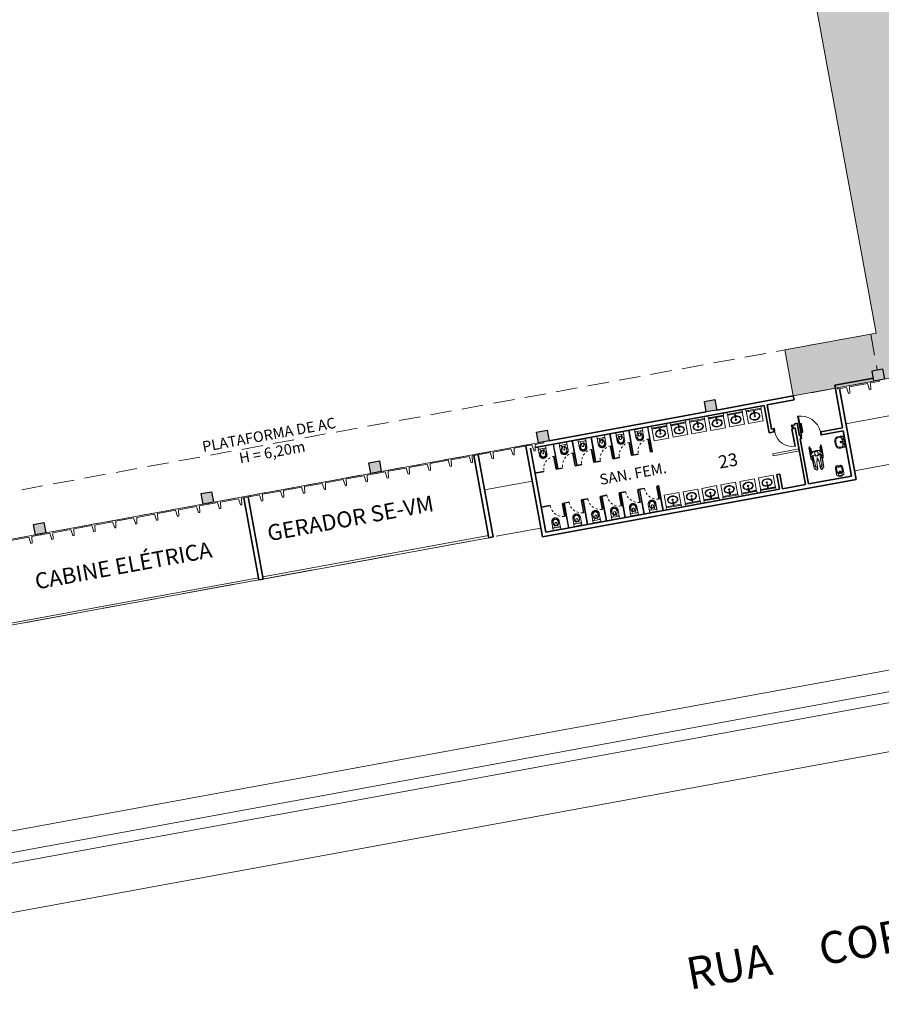
# Model space of a CAD drawing. Units: millimetres. Extents: x 391 to 921, y 213 to 735.
# Drawn here: x 631 to 672, y 250 to 297 of the extents above; entities that cross this region are included whole.
import ezdxf

# ---------------------------------------------------------------- set-up
doc = ezdxf.new("R2010")
doc.units = ezdxf.units.MM
for name, pattern in [('DASHED', [0.75, 0.5, -0.25]), ('EXN-BASE-TR-2009$0$DASHSPACE', [30, 12, -18]), ('EXN-BASE-TR-2009$0$HIDDEN', [9.525, 6.35, -3.175])]:
    doc.linetypes.add(name, pattern=pattern)
for name, color, linetype, lineweight in [('ECN_AR COND._PLATAFORMA', 1, 'DASHED', 5), ('ECN_ARQ_ALVENARIA', 4, 'Continuous', 35), ('ECN_ARQ_DRYWALL_GESSO', 3, 'Continuous', 13), ('ECN_ARQ_FACHADA PI', 3, 'Continuous', 20), ('ECN_ARQ_PILARES', 5, 'Continuous', 30), ('ECN_ARQ_PORTAS', 1, 'Continuous', 13), ('ECN_ARQ_PROJEÇÃO_COBERTURA', 3, 'DASHED', 5), ('ECN_ARQ_SANITÁRIOS', 2, 'Continuous', 5), ('ROTA DE FUGA', 70, 'Continuous', 15), ('RUAS E CALÇADAS', 7, 'Continuous', 5)]:
    doc.layers.add(name, color=color, linetype=linetype, lineweight=lineweight)
doc.layers.add('ECN_IDENTIFICAÇÃO_TEXTOS', color=2, linetype='Continuous')
doc.layers.add('ECN_INFRA_GERADORES', color=7, linetype='Continuous')
doc.styles.add('EXN-BASE-TR$0$250-COTA', font='arial.ttf', dxfattribs={"height": 0.4})
doc.styles.add('EXN-BASE-TR-2008$0$EXN-BASE-TR$0$60-500', font='arial.ttf', dxfattribs={"height": 0.75})
doc.styles.add('ROMANS', font='romans.shx')

# ---------------------------------------------------------------- blocks, each defined once
blk = doc.blocks.new('COLUNA1')
at = {"layer": 'ECN_ARQ_PILARES'}
blk.add_hatch(color=254, dxfattribs=at).paths.add_polyline_path([(-0.5, 0.5), (0.5, 0.5), (0.5, -0.5), (-0.5, -0.5)])
blk.add_lwpolyline([(-0.5, 0.5), (0.5, 0.5), (0.5, -0.5), (-0.5, -0.5)], close=True, dxfattribs=at)
blk = doc.blocks.new('fachada pi 1 mt')
at = {"layer": 'ECN_ARQ_FACHADA PI'}
for p, q in [((0.01, -0.05), (0, 0)), ((2, 0), (0, 0)), ((2, 0), (1.99, -0.05)), ((0.427, -0.05), (0.01, -0.05)), ((1.427, -0.05), (0.573, -0.05)), ((1.99, -0.05), (1.573, -0.05))]:
    blk.add_line(p, q, dxfattribs=at)
for points in [[(0.427, -0.05), (0.47, -0.354), (0.53, -0.354), (0.573, -0.05)], [(1.427, -0.05), (1.47, -0.354), (1.53, -0.354), (1.573, -0.05)]]:
    blk.add_lwpolyline(points, dxfattribs=at)
blk = doc.blocks.new('EXN-BASE-TR-2009$0$716TER-Alternativo$0$BIPMAN11')
for p, q in [((-0.234, 0.295), (0.263, 0.295)), ((-0.234, 0.27), (0.157, 0.27)), ((-0.203, 0.314), (0.31, 0.314)), ((-0.158, 0.254), (-0.158, 0.223)), ((-0.158, 0.254), (-0.021, 0.254)), ((-0.158, 0.223), (-0.021, 0.223)), ((-0.021, 0.254), (-0.021, 0.223)), ((-0.021, 0.251), (0.122, 0.251)), ((-0.021, 0.226), (0.098, 0.226)), ((0.012, 0.226), (-0.008, -0.001)), ((0.041, 0.27), (0.041, 0.251)), ((0.066, 0.27), (0.066, 0.251)), ((0.089, 0.226), (0.087, 0.214)), ((0.215, 0.213), (0.444, 0.213)), ((0.342, 0.257), (0.444, 0.257)), ((0.444, 0.257), (0.444, 0.213)), ((0.444, 0.251), (0.837, 0.251)), ((0.444, 0.226), (0.757, 0.226)), ((0.523, 0.056), (0.523, 0.055)), ((0.523, 0.055), (0.526, -0.052)), ((0.53, 0.226), (0.527, 0.166)), ((0.759, 0.226), (0.759, 0.162)), ((0.759, 0.084), (0.759, 0.066)), ((0.759, 0.066), (0.909, 0.066)), ((0.835, 0.226), (0.907, 0.226)), ((0.837, 0.251), (0.837, 0.226)), ((0.907, 0.226), (0.907, 0.157)), ((0.907, 0.089), (0.907, 0.066)), ((-0.234, -0.267), (0.178, -0.267)), ((-0.234, -0.292), (0.341, -0.292)), ((-0.203, -0.311), (0.31, -0.311)), ((-0.158, -0.219), (-0.021, -0.219)), ((-0.158, -0.25), (-0.158, -0.219)), ((-0.158, -0.25), (-0.021, -0.25)), ((-0.021, -0.25), (-0.021, -0.219)), ((-0.021, -0.222), (0.1, -0.222)), ((-0.021, -0.247), (0.135, -0.247)), ((-0.008, -0.001), (0.012, -0.222)), ((0.041, -0.247), (0.041, -0.267)), ((0.066, -0.247), (0.066, -0.267)), ((0.088, -0.214), (0.089, -0.222)), ((0.143, -0.254), (0.143, -0.253)), ((0.143, -0.254), (0.143, -0.254)), ((0.238, -0.21), (0.444, -0.21)), ((0.391, -0.254), (0.444, -0.254)), ((0.444, -0.254), (0.444, -0.21)), ((0.444, -0.222), (0.757, -0.222)), ((0.444, -0.247), (0.837, -0.247)), ((0.528, -0.141), (0.53, -0.222)), ((0.759, -0.062), (0.909, -0.062)), ((0.759, -0.076), (0.759, -0.062)), ((0.759, -0.222), (0.759, -0.146)), ((0.835, -0.222), (0.907, -0.222)), ((0.837, -0.247), (0.837, -0.222)), ((0.907, -0.081), (0.907, -0.062)), ((0.907, -0.222), (0.907, -0.152))]:
    blk.add_line(p, q)
blk.add_lwpolyline([(0.012, 0.125), (0.009, -0.12), (0.035, -0.168), (0.074, -0.205), (0.128, -0.241), (0.153, -0.261), (0.201, -0.272), (0.277, -0.278), (0.325, -0.289), (0.365, -0.301), (0.401, -0.286), (0.41, -0.272), (0.381, -0.244), (0.356, -0.236), (0.308, -0.238), (0.26, -0.224), (0.221, -0.199), (0.198, -0.176), (0.255, -0.171), (0.305, -0.162), (0.387, -0.154), (0.463, -0.148), (0.483, -0.137), (0.553, -0.143), (0.621, -0.145), (0.714, -0.148), (0.785, -0.145), (0.821, -0.134), (0.849, -0.148), (0.895, -0.154), (0.94, -0.148), (0.962, -0.117), (0.965, -0.095), (0.951, -0.081), (0.895, -0.081), (0.827, -0.083), (0.796, -0.086), (0.734, -0.069), (0.655, -0.058), (0.556, -0.061), (0.506, -0.047), (0.446, -0.03), (0.334, 0.001), (0.438, 0.021), (0.528, 0.058), (0.57, 0.066), (0.663, 0.06), (0.779, 0.089), (0.827, 0.089), (0.883, 0.083), (0.917, 0.091), (0.957, 0.108), (0.957, 0.128), (0.934, 0.156), (0.824, 0.159), (0.773, 0.153), (0.768, 0.162), (0.7, 0.159), (0.624, 0.162), (0.59, 0.168), (0.545, 0.159), (0.483, 0.184), (0.404, 0.184), (0.328, 0.182), (0.266, 0.182), (0.218, 0.179), (0.204, 0.193), (0.226, 0.232), (0.28, 0.249), (0.348, 0.258), (0.404, 0.263), (0.404, 0.286), (0.381, 0.3), (0.356, 0.317), (0.317, 0.32), (0.255, 0.292), (0.184, 0.286), (0.119, 0.249), (0.049, 0.17), (0.035, 0.153)], close=True)
for points in [[(0.097, 0.072), (0.066, 0.063), (0.035, 0.035), (0.021, -0.007), (0.049, -0.047), (0.077, -0.064), (0.102, -0.069), (0.119, -0.083), (0.153, -0.078), (0.17, -0.072), (0.193, -0.067), (0.224, -0.061), (0.238, -0.044), (0.249, -0.016), (0.255, -0.007), (0.274, 0.004), (0.252, 0.015), (0.252, 0.038), (0.238, 0.055), (0.204, 0.066), (0.176, 0.069), (0.164, 0.069), (0.153, 0.083), (0.108, 0.086), (0.105, 0.077)], [(0.204, 0.153), (0.224, 0.131), (0.238, 0.1), (0.255, 0.069), (0.255, 0.038)], [(0.252, -0.041), (0.243, -0.089), (0.209, -0.143), (0.164, -0.174)]]:
    blk.add_lwpolyline(points)
for centre in [(-0.234, 0.283), (-0.234, -0.28)]:
    blk.add_arc(centre, 0.0125, 90, 270)
blk = doc.blocks.new('EXN-BASE-TR-2009$0$ESPELHO')
at = {"layer": 'ECN_ARQ_SANITÁRIOS', "color": 1}
for p, q in [((-25, 5.8), (-25, 1.8)), ((-25, 1.8), (25, 1.8)), ((25, 5.8), (25, 1.8))]:
    blk.add_line(p, q, dxfattribs=at)
blk.add_lwpolyline([(-35, 1.2), (35, 1.2), (35, 1.8), (-35, 1.8)], close=True, dxfattribs=at)
blk = doc.blocks.new('EXN-BASE-TR-2009$0$TONEIRA_PLANTA')
at = {"color": 8}
for p, q in [((-1.6, -13.7), (-2.1, -2.1)), ((1.6, -13.7), (2.1, -2.1))]:
    blk.add_line(p, q, dxfattribs=at)
for points in [[(-1.5, -10.2, -0.464604), (0, -7.5)], [(1.5, -10.1, 0.462935), (0, -8, 0.462935), (-1.5, -10.1, 0.422458)], [(1.5, -10.1, 0.420143), (0, -8.1, 0.420143), (-1.5, -10.1)], [(1.4, -10.2, 0.464604), (0, -7.5)]]:
    blk.add_lwpolyline(points, format="xyb", dxfattribs=at)
blk.add_circle((0, -10.1), 1.47, dxfattribs=at)
for centre, radius, start, end in [((0, -2.1), 2.11, 355.0209, 184.9791), ((-33.6, -7.6), 31.9, 356.3919, 9.8913), ((4.9, -12.5), 6.64, 187.4778, 208.6428), ((0, -15.1), 1.09, 215.9738, 270.4717), ((0, -15.1), 1.09, 269.5283, 324.0262), ((-4.9, -12.5), 6.64, 331.3572, 352.5222)]:
    blk.add_arc(centre, radius, start, end, dxfattribs=at)
blk = doc.blocks.new('EXN-BASE-TR-2009$0$PIA')
at = {"layer": 'ECN_ARQ_SANITÁRIOS'}
for p, q in [((-0.7, 0), (-0.7, -0.6)), ((0, 0), (0, -0.6)), ((-0.7, -0.6), (0, -0.6))]:
    blk.add_line(p, q, dxfattribs=at)
at = {"layer": 'ECN_ARQ_SANITÁRIOS', "color": 8}
for radius in [0.0305, 0.018]:
    blk.add_circle((-0.35, -0.32), radius, dxfattribs=at)
blk.add_ellipse((-0.35, -0.32), major_axis=(0.245, 0), ratio=0.734931, start_param=1.649151, end_param=7.775628, dxfattribs=at)
blk.add_open_spline([(-0.368, -0.166), (-0.421, -0.169), (-0.472, -0.187), (-0.549, -0.243), (-0.57, -0.282), (-0.57, -0.359), (-0.548, -0.398), (-0.467, -0.457), (-0.408, -0.475), (-0.29, -0.475), (-0.231, -0.456), (-0.151, -0.397), (-0.13, -0.358), (-0.13, -0.32), (-0.13, -0.282), (-0.152, -0.243), (-0.228, -0.186), (-0.279, -0.169), (-0.332, -0.166)], degree=3, knots=[1.650744, 1.650744, 1.650744, 1.650744, 2.358878, 2.358878, 3.145171, 3.145171, 3.931464, 3.931464, 4.717757, 4.717757, 5.50405, 5.50405, 6.283185, 6.283185, 6.283185, 7.069478, 7.069478, 7.773932, 7.773932, 7.773932, 7.773932], dxfattribs=at)
at = {"layer": 'ECN_ARQ_SANITÁRIOS', "color": 1, "xscale": 0.009999999999990905, "yscale": 0.009999999999990905, "zscale": 0.009999999999990905}
blk.add_blockref('EXN-BASE-TR-2009$0$ESPELHO', (-0.35, -0.058), dxfattribs=at)
at = {"layer": 'ECN_ARQ_SANITÁRIOS', "color": 8, "xscale": 0.009999999999990907, "yscale": 0.009999999999990907, "zscale": 0.009999999999990907}
blk.add_blockref('EXN-BASE-TR-2009$0$TONEIRA_PLANTA', (-0.35, -0.075), dxfattribs=at)
blk = doc.blocks.new('EXN-BASE-TR-2009$0$DUO13')
at = {"layer": 'ECN_ARQ_SANITÁRIOS'}
for p, q in [((-18, -7.5), (18, -7.5)), ((0, -17.5), (-12.8, -17.5)), ((-4.7, -28.4), (-4.7, -37)), ((0, -17.5), (12.8, -17.5)), ((0, -17.5), (12.8, -17.5)), ((4.8, -28.4), (4.8, -37))]:
    blk.add_line(p, q, dxfattribs=at)
for points in [[(0, -63.5), (-0.1, -63.5), (-0.1, -63.5), (-1.5, -63.5), (-3.1, -63.2), (-4.9, -62.7), (-6.6, -62), (-8.2, -61.3), (-9.8, -60.3), (-11.2, -59.3), (-12.6, -58.1), (-13.8, -56.7), (-14.8, -55.3), (-15.8, -53.7), (-16.5, -52.1), (-17.2, -50.4), (-17.6, -48.6), (-17.9, -46.8), (-18, -44.9), (-18, -7.5)], [(0, -58.2), (-0.8, -58.2), (-2, -58), (-3.3, -57.7), (-4.6, -57.2), (-5.8, -56.6), (-6.9, -55.9), (-7.9, -55.2), (-8.8, -54.3), (-9.7, -53.4), (-10.4, -52.4), (-11.1, -51.3), (-11.7, -50), (-12.2, -48.8), (-12.5, -47.5), (-12.7, -46.3), (-12.8, -44.8), (-12.8, -38)], [(0.1, -57.2), (-0.7, -57.2), (-1.8, -57.1), (-3, -56.7), (-4.2, -56.2), (-5.3, -55.7), (-6.3, -55.1), (-7.3, -54.4), (-8.1, -53.6), (-8.9, -52.8), (-9.6, -51.8), (-10.2, -50.8), (-10.8, -49.7), (-11.2, -48.5), (-11.5, -47.3), (-11.7, -46.2), (-11.8, -44.7), (-11.8, -37.9)], [(-0.1, -57.2), (0.7, -57.2), (1.8, -57.1), (3, -56.7), (4.2, -56.2), (5.3, -55.7), (6.3, -55.1), (7.3, -54.4), (8.1, -53.6), (8.9, -52.8), (9.6, -51.8), (10.2, -50.8), (10.8, -49.7), (11.2, -48.5), (11.5, -47.3), (11.7, -46.2), (11.8, -44.7), (11.8, -37.9)], [(0, -63.5), (0.1, -63.5), (0.1, -63.5), (1.5, -63.5), (3.1, -63.2), (4.9, -62.7), (6.6, -62), (8.2, -61.3), (9.8, -60.3), (11.2, -59.3), (12.6, -58.1), (13.8, -56.7), (14.8, -55.3), (15.8, -53.7), (16.5, -52.1), (17.2, -50.4), (17.6, -48.6), (17.9, -46.8), (18, -44.9), (18, -7.5)], [(0, -58.2), (0.8, -58.2), (2, -58), (3.3, -57.7), (4.6, -57.2), (5.8, -56.6), (6.9, -55.9), (7.9, -55.2), (8.8, -54.3), (9.7, -53.4), (10.4, -52.4), (11.1, -51.3), (11.7, -50), (12.2, -48.8), (12.5, -47.5), (12.7, -46.3), (12.8, -44.8), (12.8, -38)]]:
    blk.add_lwpolyline(points, dxfattribs=at)
for centre in [(-8.1, -22.3), (8.1, -22.3)]:
    blk.add_circle(centre, 0.701, dxfattribs=at)
for centre, radius, start, end in [((-12.8, -22.7), 5.25, 90, 185.465), ((0, -38), 12.8, 90.0192, 179.9537), ((0, -38), 11.8, 90.0192, 179.9537), ((0, -37), 9.78, 60.9541, 119.0459), ((0, -37), 4.75, 180, 0), ((0, -38), 12.8, 0.0463, 89.9808), ((0, -38), 11.8, 0.0463, 89.9808), ((12.8, -22.7), 5.25, 354.535, 90)]:
    blk.add_arc(centre, radius, start, end, dxfattribs=at)
blk = doc.blocks.new('EXN-BASE-TR-2009$0$A$C5C122CD1')
at = {"layer": 'ECN_ARQ_SANITÁRIOS'}
for points in [[(0.085, 0), (0.155, 0), (0.155, 0.005), (0.085, 0.005)], [(0.575, 0), (0.505, 0), (0.505, 0.005), (0.575, 0.005)]]:
    blk.add_lwpolyline(points, close=True, dxfattribs=at)
for points in [[(0.56, 0.005), (0.56, 0.01, 0.414214), (0.49, 0.08), (0.17, 0.08, 0.414214), (0.1, 0.01), (0.1, 0.005)], [(0.52, 0.005), (0.52, 0.01, 0.414214), (0.49, 0.04), (0.17, 0.04, 0.414214), (0.14, 0.01), (0.14, 0.005)]]:
    blk.add_lwpolyline(points, format="xyb", dxfattribs=at)
blk = doc.blocks.new('EXN-BASE-TR-2009$0$P51_p')
for p, q in [((-0.094, -0.512), (0.094, -0.512)), ((0.084, -0.502), (0.084, -0.467)), ((0.094, -0.512), (0.084, -0.512))]:
    blk.add_line(p, q)
at = {"ltscale": 0.31}
blk.add_lwpolyline([(-0.093, -0.035, -0.378909), (-0.053, 0), (0.053, 0, -0.378909), (0.093, -0.035)], format="xyb", dxfattribs=at)
for points in [[(0.04, 0, -0.414214), (0.049, -0.009), (0.049, -0.031)], [(0.084, -0.502, 0.407906), (0.094, -0.512, 0.131537), (0.099, -0.511, 0.273863), (0.18, -0.375), (0.18, -0.125, 0.319419), (0.123, -0.044, 0.074713), (0.05, -0.031, 0.017899), (-0.05, -0.031, 0.074713), (-0.123, -0.044, 0.319419), (-0.18, -0.125), (-0.18, -0.375, 0.273863), (-0.099, -0.511, 0.136488), (-0.094, -0.512, 0.402244), (-0.084, -0.502), (-0.084, -0.467, 0.337727), (-0.088, -0.461)], [(-0.133, -0.269, -0.305538), (-0.078, -0.186, -0.097448), (0, -0.171, -0.097448), (0.078, -0.186, -0.305538), (0.133, -0.269)], [(-0.04, 0, 0.414214), (-0.049, -0.009), (-0.049, -0.031)]]:
    blk.add_lwpolyline(points, format="xyb")
for points in [[(0.103, -0.156, -0.295956), (0.134, -0.205, 0.008003), (0.134, -0.377, -0.219669), (0.099, -0.455, -0.1825), (0.081, -0.462), (-0.081, -0.462, -0.1825), (-0.099, -0.455, -0.21967), (-0.134, -0.377, 0.008003), (-0.134, -0.205, -0.295956), (-0.103, -0.156, -0.109342), (0, -0.133, -0.109342)], [(0.038, -0.181, -0.042994), (0.071, -0.19, -0.312272), (0.124, -0.268, 0.00507), (0.125, -0.377, -0.107996), (0.117, -0.416, -0.297508), (0.083, -0.438), (-0.083, -0.438, -0.297509), (-0.117, -0.416, -0.107996), (-0.125, -0.377, 0.00507), (-0.124, -0.268, -0.312272), (-0.071, -0.19, -0.091294), (0, -0.177, -0.048111)], [(-0.078, -0.084, 1), (-0.078, -0.099, 1)], [(0.078, -0.084, 1), (0.078, -0.099, 1)]]:
    blk.add_lwpolyline(points, format="xyb", close=True)
at = {"ltscale": 0.157552}
blk.add_lwpolyline([(-0.038, -0.181), (-0.038, -0.209, 1), (0.038, -0.209)], format="xyb", dxfattribs=at)
at = {"ltscale": 0.16334}
blk.add_lwpolyline([(0.038, -0.181), (0.038, -0.21)], dxfattribs=at)
blk.add_arc((0.09, -0.467), 0.00533, 105.3551, 180)
blk = doc.blocks.new('EXN-BASE-TR-2009$0$L51+CS1_p')
for points in [[(0.261, -0.034, 0.219089), (0.237, 0), (0, 0), (-0.237, 0, 0.219089), (-0.261, -0.034)], [(-0.261, -0.035, 0.072907), (-0.268, -0.324, 0.3044), (-0.158, -0.451, 0.067106), (0, -0.472, 0.067106), (0.158, -0.451, 0.3044), (0.268, -0.324, 0.072907), (0.261, -0.035)], [(-0.232, -0.226, -0.368026), (-0.156, -0.133, -0.004431), (-0.142, -0.13)], [(-0.211, -0.165, -1.00211), (-0.218, -0.158, -0.174065), (-0.158, -0.123, -0.001782), (-0.153, -0.122, 0.366077), (-0.136, -0.102, 0.016844), (-0.139, -0.035, 0.414698), (-0.155, -0.021)], [(0.155, -0.133, 0.048033), (0, -0.119, 0.045632), (-0.147, -0.131)], [(0.211, -0.165, 1.00211), (0.218, -0.158, 0.174065), (0.158, -0.123, 0.001782), (0.152, -0.122, -0.366077), (0.136, -0.102, -0.016843), (0.139, -0.035, -0.414698), (0.155, -0.021)], [(0.232, -0.226, 0.375471), (0.154, -0.133)]]:
    blk.add_lwpolyline(points, format="xyb")
for points in [[(0, -0.015, -0.019965), (0.16, -0.021, -0.043001), (0.185, -0.026, -0.302465), (0.222, -0.067, -0.041693), (0.232, -0.226, -0.02467), (0.225, -0.319, -0.304374), (0.147, -0.41, -0.067046), (0, -0.43, -0.067046), (-0.147, -0.41, -0.304374), (-0.225, -0.319, -0.024671), (-0.232, -0.226, -0.041693), (-0.222, -0.067, -0.302465), (-0.185, -0.026, -0.043001), (-0.16, -0.021, -0.019965)], [(0, -0.156, -1), (0, -0.226, -1)], [(0, -0.168, 1), (0, -0.213, 1)], [(0, -0.05, 1), (0, -0.085, 1)]]:
    blk.add_lwpolyline(points, format="xyb", close=True)
at = {"linetype": 'EXN-BASE-TR-2009$0$DASHSPACE'}
for points in [[(-0.095, -0.05, 1), (-0.095, -0.085, 1)], [(0.095, -0.05, 1), (0.095, -0.085, 1)]]:
    blk.add_lwpolyline(points, format="xyb", close=True, dxfattribs=at)
blk = doc.blocks.new('EXN-BASE-TR-2009$0$080-m14e')
at = {"layer": 'ECN_ARQ_PORTAS'}
for p, q in [((-0.04, 0.91), (-0.07, 0.91)), ((-0.07, 0.91), (-0.07, 0.09)), ((-0.04, 0.09), (-0.04, 0.91)), ((-0.07, 0.09), (-0.04, 0.09))]:
    blk.add_line(p, q, dxfattribs=at)
for points in [[(-0.93, -0.07), (-0.93, -0.09), (-0.855, -0.09), (-0.855, 0.04), (-0.87, 0.04), (-0.87, 0.09), (-0.93, 0.09), (-0.93, 0.07)], [(0.02, -0.07), (0.02, -0.09), (-0.055, -0.09), (-0.055, 0.04), (-0.04, 0.04), (-0.04, 0.09), (0.02, 0.09), (0.02, 0.07)]]:
    blk.add_lwpolyline(points, dxfattribs=at)
at = {"layer": 'ECN_ARQ_PORTAS', "color": 1}
blk.add_arc((-0.056, 0.096), 0.814, 91.0056, 180.4091, dxfattribs=at)

msp = doc.modelspace()

# ---------------------------------------------------------------- hatches: boundary and pattern name
at = {"layer": 'ROTA DE FUGA', "ltscale": 3, "transparency": 33554534}
h = msp.add_hatch(color=256, dxfattribs=at)
h.dxf.hatch_style = 1
h.paths.add_polyline_path([(575.666, 270.337), (574.005, 270.032), (566.748, 309.632), (611.691, 317.869), (620.434, 270.163), (626.628, 271.298), (626.231, 273.462), (623.969, 273.048), (615.623, 318.589), (663.328, 327.332), (671.674, 281.791), (667.396, 281.007), (667.792, 278.843), (679.448, 280.979), (678.006, 288.848), (674.563, 288.217), (667.263, 328.053), (686.935, 331.659), (686.214, 335.593), (666.541, 331.988), (664.685, 342.119), (684.357, 345.724), (683.735, 349.118), (671.596, 346.893), (671.307, 348.467), (667.34, 347.74), (665.849, 355.873), (658.349, 354.499), (662.607, 331.267), (614.902, 322.524), (611.296, 342.196), (607.362, 341.475), (610.967, 321.803), (566.026, 313.566), (562.466, 332.993), (543.612, 329.537), (544.034, 327.236), (545.595, 318.718), (546.438, 318.872), (547.385, 313.708), (543.45, 312.987), (538.951, 312.151), (540.303, 304.774), (562.813, 308.911), (570.07, 269.311), (568.289, 268.985), (569.775, 260.879), (579.66, 262.691), (579.264, 264.855), (576.755, 264.395)])
h.paths.add_polyline_path([(550.373, 319.593), (560.515, 321.452), (562.092, 312.845), (551.95, 310.987)], flags=16)
h.paths.add_polyline_path([(662.284, 355.22), (665.849, 355.873), (666.595, 351.807), (663.029, 351.153)], flags=17)
h.paths.add_polyline_path([(666.87, 350.307), (663.304, 349.653), (664.378, 343.791), (684.051, 347.396), (683.735, 349.118), (671.596, 346.893), (671.307, 348.467), (667.34, 347.74)], flags=16)

# ---------------------------------------------------------------- linework, layer by layer
at = {"layer": 'ECN_AR COND._PLATAFORMA', "ltscale": 2}
for points in [[(577.308, 262.768), (577.001, 264.44), (671.429, 281.746), (671.735, 280.073)], [(624.859, 270.974), (632.234, 272.326), (632.144, 272.818), (632.636, 272.908), (632.726, 272.416), (640.103, 273.768), (640.013, 274.26), (640.505, 274.35), (640.595, 273.858), (647.972, 275.21), (647.882, 275.702), (648.374, 275.792), (648.464, 275.3), (655.841, 276.652), (655.751, 277.144), (656.243, 277.234), (656.333, 276.742), (663.71, 278.094), (663.62, 278.586), (664.112, 278.676), (664.202, 278.185), (671.579, 279.537), (671.489, 280.028), (671.735, 280.073)]]:
    msp.add_lwpolyline(points, dxfattribs=at)
at = {"layer": 'ECN_ARQ_ALVENARIA'}
for p, q in [((671.552, 279.684), (669.737, 279.352)), ((670.105, 277.345), (669.737, 279.352)), ((670.741, 274.93), (669.96, 279.189)), ((667.792, 278.843), (664.202, 278.185)), ((667.827, 278.656), (666.563, 278.424)), ((667.827, 278.656), (667.792, 278.843)), ((666.425, 278.399), (655.682, 276.43)), ((666.659, 277.12), (666.425, 278.399)), ((666.772, 277.283), (666.563, 278.424)), ((663.71, 278.094), (656.333, 276.742)), ((666.772, 277.283), (666.86, 277.299)), ((666.86, 277.299), (666.885, 277.164)), ((667.755, 277.463), (667.854, 277.481)), ((667.755, 277.463), (667.781, 277.326)), ((667.781, 277.326), (667.879, 277.344)), ((667.981, 277.566), (667.843, 277.54)), ((667.854, 277.481), (667.843, 277.54)), ((668.366, 274.688), (667.879, 277.344)), ((668.089, 276.975), (667.981, 277.566)), ((669.092, 277.159), (670.105, 277.345)), ((666.659, 277.12), (666.885, 277.162)), ((668.089, 276.975), (668.138, 276.984)), ((668.089, 276.975), (668.138, 276.984)), ((668.114, 276.838), (668.163, 276.847)), ((668.114, 276.838), (668.163, 276.847)), ((668.503, 274.713), (668.114, 276.838)), ((668.163, 276.847), (668.138, 276.984)), ((668.163, 276.847), (668.138, 276.984)), ((668.163, 276.847), (668.138, 276.984)), ((669.117, 277.022), (669.092, 277.159)), ((669.117, 277.022), (669.092, 277.159)), ((669.117, 277.022), (669.092, 277.159)), ((669.117, 277.022), (670.13, 277.207)), ((669.117, 277.022), (670.13, 277.207)), ((670.52, 275.083), (670.13, 277.207)), ((656.026, 272.233), (655.245, 276.492)), ((656.179, 272.454), (655.458, 276.389)), ((653.511, 272.193), (652.805, 276.045)), ((653.708, 272.229), (653.002, 276.081)), ((667.02, 275.153), (667.157, 275.178)), ((667.146, 274.464), (667.02, 275.153)), ((667.284, 274.49), (667.157, 275.178)), ((668.503, 274.713), (670.52, 275.083)), ((670.741, 274.93), (656.026, 272.233)), ((667.284, 274.49), (668.366, 274.688)), ((642.725, 270.216), (642.019, 274.068)), ((642.922, 270.252), (642.216, 274.104)), ((656.179, 272.454), (667.146, 274.464)), ((653.511, 272.193), (653.708, 272.229)), ((642.725, 270.216), (642.922, 270.252))]:
    msp.add_line(p, q, dxfattribs=at)
at = {"layer": 'ECN_ARQ_DRYWALL_GESSO'}
for p, q in [((661.157, 276.244), (660.946, 277.395)), ((661.192, 276.22), (660.976, 277.4)), ((658.501, 275.757), (658.29, 276.908)), ((658.531, 275.763), (658.32, 276.913)), ((659.387, 275.919), (659.176, 277.07)), ((659.416, 275.925), (659.205, 277.076)), ((660.272, 276.082), (660.061, 277.232)), ((660.301, 276.087), (660.09, 277.238)), ((656.731, 275.433), (656.52, 276.584)), ((656.76, 275.438), (656.549, 276.589)), ((657.616, 275.595), (657.405, 276.746)), ((657.646, 275.6), (657.435, 276.751)), ((659.387, 275.919), (659.337, 275.91)), ((659.343, 275.881), (659.337, 275.91)), ((659.638, 275.935), (659.343, 275.881)), ((659.632, 275.964), (659.416, 275.925)), ((659.638, 275.935), (659.632, 275.964)), ((660.272, 276.082), (660.223, 276.073)), ((660.228, 276.043), (660.223, 276.073)), ((660.523, 276.097), (660.228, 276.043)), ((660.518, 276.127), (660.301, 276.087)), ((660.523, 276.097), (660.518, 276.127)), ((661.157, 276.244), (661.108, 276.235)), ((661.157, 276.244), (661.108, 276.235)), ((661.113, 276.205), (661.108, 276.235)), ((661.113, 276.205), (661.108, 276.235)), ((661.192, 276.22), (661.113, 276.205)), ((656.731, 275.433), (656.682, 275.424)), ((656.687, 275.394), (656.682, 275.424)), ((656.982, 275.448), (656.687, 275.394)), ((656.977, 275.478), (656.76, 275.438)), ((656.982, 275.448), (656.977, 275.478)), ((657.616, 275.595), (657.567, 275.586)), ((657.572, 275.556), (657.567, 275.586)), ((657.867, 275.61), (657.572, 275.556)), ((657.862, 275.64), (657.646, 275.6)), ((657.867, 275.61), (657.862, 275.64)), ((658.501, 275.757), (658.452, 275.748)), ((658.457, 275.719), (658.452, 275.748)), ((658.753, 275.773), (658.457, 275.719)), ((658.747, 275.802), (658.531, 275.763)), ((658.753, 275.773), (658.747, 275.802)), ((656.091, 275.315), (655.668, 275.238)), ((656.097, 275.286), (655.674, 275.208)), ((656.097, 275.286), (656.091, 275.315)), ((660.812, 274.523), (660.516, 274.469)), ((660.812, 274.523), (660.817, 274.494)), ((661.48, 274.646), (661.402, 274.632)), ((661.402, 274.632), (661.407, 274.602)), ((661.402, 274.632), (661.407, 274.602)), ((661.456, 274.611), (661.407, 274.602)), ((661.456, 274.611), (661.407, 274.602)), ((661.456, 274.611), (661.667, 273.46)), ((661.48, 274.646), (661.697, 273.466)), ((658.156, 274.037), (657.861, 273.983)), ((658.156, 274.037), (658.161, 274.007)), ((659.041, 274.199), (658.746, 274.145)), ((658.746, 274.145), (658.751, 274.115)), ((658.8, 274.124), (658.751, 274.115)), ((658.8, 274.124), (659.011, 272.974)), ((659.046, 274.169), (658.83, 274.13)), ((658.83, 274.13), (659.041, 272.979)), ((659.041, 274.199), (659.046, 274.169)), ((659.926, 274.361), (659.631, 274.307)), ((659.631, 274.307), (659.637, 274.278)), ((659.686, 274.287), (659.637, 274.278)), ((659.686, 274.287), (659.897, 273.136)), ((659.932, 274.332), (659.715, 274.292)), ((659.715, 274.292), (659.926, 273.141)), ((659.926, 274.361), (659.932, 274.332)), ((660.516, 274.469), (660.522, 274.44)), ((660.571, 274.449), (660.522, 274.44)), ((660.571, 274.449), (660.782, 273.298)), ((660.817, 274.494), (660.601, 274.454)), ((660.601, 274.454), (660.811, 273.303)), ((656.385, 273.712), (655.962, 273.635)), ((656.391, 273.683), (655.968, 273.605)), ((656.385, 273.712), (656.391, 273.683)), ((657.27, 273.874), (656.975, 273.82)), ((656.975, 273.82), (656.981, 273.791)), ((657.03, 273.8), (656.981, 273.791)), ((657.03, 273.8), (657.241, 272.649)), ((657.276, 273.845), (657.059, 273.805)), ((657.059, 273.805), (657.27, 272.654)), ((657.27, 273.874), (657.276, 273.845)), ((657.861, 273.983), (657.866, 273.953)), ((657.915, 273.962), (657.866, 273.953)), ((657.915, 273.962), (658.126, 272.811)), ((658.161, 274.007), (657.945, 273.968)), ((657.945, 273.968), (658.156, 272.817))]:
    msp.add_line(p, q, dxfattribs=at)
msp.add_lwpolyline([(666.848, 276.036), (668.077, 276.262), (668.059, 276.36), (666.83, 276.135)], close=True, dxfattribs=at)
at = {"layer": 'ECN_ARQ_PORTAS', "color": 1, "linetype": 'Continuous', "lineweight": 0}
for p, q in [((642.904, 270.351), (653.493, 272.291)), ((642.922, 270.252), (653.511, 272.193)), ((625.407, 267.144), (642.707, 270.315)), ((625.425, 267.046), (642.725, 270.216))]:
    msp.add_line(p, q, dxfattribs=at)
at = {"layer": 'ECN_ARQ_PORTAS', "ltscale": 0.25}
for points in [[(668.197, 276.995), (668.031, 277.9), (667.997, 277.894), (668.162, 276.989)], [(668.102, 276.988), (668.151, 276.997), (668.153, 276.987), (668.103, 276.978)], [(668.14, 276.832), (668.19, 276.841), (668.188, 276.851), (668.139, 276.842)], [(669.125, 277.175), (669.075, 277.166), (669.077, 277.157), (669.126, 277.166)], [(669.144, 277.016), (669.094, 277.007), (669.093, 277.017), (669.142, 277.026)]]:
    msp.add_lwpolyline(points, close=True, dxfattribs=at)
at = {"layer": 'ECN_ARQ_PORTAS'}
for points in [[(661.108, 276.235), (661, 276.825), (660.97, 276.82), (661.078, 276.229)], [(659.337, 275.91), (659.229, 276.501), (659.2, 276.495), (659.308, 275.905)], [(660.223, 276.073), (660.114, 276.663), (660.085, 276.657), (660.193, 276.067)], [(656.682, 275.424), (656.573, 276.014), (656.544, 276.008), (656.652, 275.418)], [(657.567, 275.586), (657.459, 276.176), (657.429, 276.171), (657.537, 275.58)], [(658.452, 275.748), (658.344, 276.338), (658.314, 276.333), (658.423, 275.743)], [(661.407, 274.602), (661.515, 274.012), (661.486, 274.006), (661.378, 274.597)], [(658.751, 274.115), (658.859, 273.525), (658.83, 273.52), (658.722, 274.11)], [(659.637, 274.278), (659.745, 273.687), (659.715, 273.682), (659.607, 274.272)], [(660.522, 274.44), (660.63, 273.85), (660.6, 273.844), (660.492, 274.434)], [(656.981, 273.791), (657.089, 273.201), (657.059, 273.195), (656.951, 273.785)], [(657.866, 273.953), (657.974, 273.363), (657.945, 273.358), (657.837, 273.948)]]:
    msp.add_lwpolyline(points, close=True, dxfattribs=at)
at = {"layer": 'ECN_ARQ_PORTAS', "ltscale": 0.25}
for points in [[(668.162, 276.989), (668.169, 276.954), (668.179, 276.956), (668.198, 276.853), (668.163, 276.847), (668.138, 276.984), (668.162, 276.989)], [(669.067, 277.155), (669.092, 277.159), (669.117, 277.022), (669.083, 277.015), (669.064, 277.119)], [(669.067, 277.155), (669.074, 277.12), (669.064, 277.119)]]:
    msp.add_lwpolyline(points, dxfattribs=at)
at = {"layer": 'ECN_ARQ_PORTAS', "color": 1, "ltscale": 0.35}
msp.add_arc((668.126, 276.937), 0.966, 13.0525, 97.718, dxfattribs=at)
at = {"layer": 'ECN_ARQ_PORTAS', "linetype": 'EXN-BASE-TR-2009$0$HIDDEN', "ltscale": 0.005}
for centre, start, end in [((661.108, 276.235), 100.3853, 190.3853), ((659.337, 275.91), 100.3853, 190.3853), ((660.223, 276.073), 100.3853, 190.3853), ((656.682, 275.424), 100.3853, 190.3853), ((657.567, 275.586), 100.3853, 190.3853), ((658.452, 275.748), 100.3853, 190.3853), ((659.637, 274.278), 190.3853, 280.3853), ((660.522, 274.44), 190.3853, 280.3853), ((661.407, 274.602), 190.3853, 280.3853), ((656.981, 273.791), 190.3853, 280.3853), ((657.866, 273.953), 190.3853, 280.3853), ((658.751, 274.115), 190.3853, 280.3853)]:
    msp.add_arc(centre, 0.6, start, end, dxfattribs=at)
at = {"layer": 'ECN_ARQ_PROJEÇÃO_COBERTURA', "ltscale": 5}
for p, q in [((670.666, 275.337), (754.975, 290.788)), ((550.58, 253.329), (655.951, 272.64))]:
    msp.add_line(p, q, dxfattribs=at)
at = {"layer": 'ECN_ARQ_SANITÁRIOS'}
for points in [[(664.669, 278.077), (665.387, 278.209), (665.405, 278.11), (664.687, 277.979)], [(665.554, 278.239), (666.272, 278.371), (666.29, 278.272), (665.572, 278.141)], [(662.899, 277.753), (663.617, 277.884), (663.635, 277.786), (662.917, 277.654)], [(663.784, 277.915), (664.502, 278.046), (664.52, 277.948), (663.802, 277.816)], [(661.128, 277.428), (661.846, 277.56), (661.864, 277.461), (661.146, 277.33)], [(662.013, 277.59), (662.731, 277.722), (662.749, 277.624), (662.031, 277.492)], [(666.275, 274.305), (666.993, 274.436), (666.975, 274.535), (666.257, 274.403)], [(663.62, 273.818), (664.338, 273.95), (664.32, 274.048), (663.602, 273.916)], [(664.505, 273.98), (665.223, 274.112), (665.205, 274.21), (664.487, 274.079)], [(665.39, 274.143), (666.108, 274.274), (666.09, 274.372), (665.372, 274.241)], [(661.849, 273.494), (662.567, 273.625), (662.549, 273.724), (661.831, 273.592)], [(662.734, 273.656), (663.452, 273.787), (663.434, 273.886), (662.716, 273.754)]]:
    msp.add_lwpolyline(points, close=True, dxfattribs=at)
at = {"layer": 'ROTA DE FUGA', "linetype": 'Continuous', "ltscale": 0.6}
msp.add_lwpolyline([(663.328, 327.332), (671.674, 281.791), (667.396, 281.007), (667.792, 278.843), (667.792, 278.843), (667.792, 278.843), (667.792, 278.843), (667.792, 278.843), (679.448, 280.979), (678.006, 288.848), (674.563, 288.217), (667.263, 328.053)], dxfattribs=at)
at = {"layer": 'RUAS E CALÇADAS'}
for p, q in [((670.262, 277.542), (699.948, 282.982)), ((766.853, 279.508), (550.717, 239.83)), ((653.304, 274.434), (655.547, 274.845)), ((707.94, 272.51), (549.482, 243.47)), ((708.12, 271.527), (548.417, 242.258)), ((708.21, 271.035), (548.286, 241.726))]:
    msp.add_line(p, q, dxfattribs=at)

# ---------------------------------------------------------------- block references
at = {"layer": 'ECN_ARQ_FACHADA PI', "rotation": 10.38527764454169}
for p in [(669.858, 279.221), (654.12, 276.337), (650.186, 275.616), (652.153, 275.976), (648.218, 275.255), (646.251, 274.895), (642.317, 274.174), (644.284, 274.534), (640.349, 273.813), (638.382, 273.453), (636.415, 273.092), (632.48, 272.371), (634.448, 272.732), (630.513, 272.01)]:
    msp.add_blockref('fachada pi 1 mt', p, dxfattribs=at)
at = {"layer": 'ECN_ARQ_PILARES', "lineweight": 50, "xscale": 0.5, "yscale": 0.5, "zscale": 0.5, "rotation": 10.38527764454169}
for p in [(671.78, 279.828), (663.911, 278.385), (656.042, 276.943), (648.173, 275.501), (640.304, 274.059), (632.435, 272.617)]:
    msp.add_blockref('COLUNA1', p, dxfattribs=at)
at = {"layer": 'ECN_ARQ_PORTAS', "xscale": -1, "rotation": 190.3852776445418}
msp.add_blockref('EXN-BASE-TR-2009$0$080-m14e', (667.768, 277.394), dxfattribs=at)
at = {"layer": 'ECN_ARQ_SANITÁRIOS', "rotation": 10.38527764454169}
for p in [(666.276, 278.27), (663.62, 277.783), (664.505, 277.945), (665.39, 278.108), (661.849, 277.459), (662.735, 277.621)]:
    msp.add_blockref('EXN-BASE-TR-2009$0$PIA', p, dxfattribs=at)
at = {"layer": 'ECN_ARQ_SANITÁRIOS'}
for name, p, xscale, yscale, zscale, rotation in [('EXN-BASE-TR-2009$0$DUO13', (660.509, 277.367), 0.009999999999990907, 0.009999999999990907, 0.009999999999990907, 10.38527764454169), ('EXN-BASE-TR-2009$0$DUO13', (657.853, 276.881), 0.009999999999990907, 0.009999999999990907, 0.009999999999990907, 10.38527764454169), ('EXN-BASE-TR-2009$0$DUO13', (658.739, 277.043), 0.009999999999990907, 0.009999999999990907, 0.009999999999990907, 10.38527764454169), ('EXN-BASE-TR-2009$0$DUO13', (659.624, 277.205), 0.009999999999990907, 0.009999999999990907, 0.009999999999990907, 10.38527764454169), ('EXN-BASE-TR-2009$0$DUO13', (655.978, 276.543), -0.009999999999990907, 0.01000000000000156, 0.01, 10.38527764454169), ('EXN-BASE-TR-2009$0$DUO13', (656.968, 276.718), 0.009999999999990907, 0.009999999999990907, 0.009999999999990907, 10.38527764454169), ('EXN-BASE-TR-2009$0$716TER-Alternativo$0$BIPMAN11', (668.857, 276.277), -0.9539536750990018, 0.9539536750989266, 0.9539536750989331, 100.3852776445416), ('EXN-BASE-TR-2009$0$DUO13', (659.478, 273.006), -0.009999999999990905, 0.01000000000000156, 0.01, 190.3852776445418), ('EXN-BASE-TR-2009$0$DUO13', (660.364, 273.169), -0.009999999999990905, 0.01000000000000156, 0.01, 190.3852776445418), ('EXN-BASE-TR-2009$0$DUO13', (661.249, 273.331), -0.009999999999990905, 0.01000000000000156, 0.01, 190.3852776445418), ('EXN-BASE-TR-2009$0$DUO13', (656.72, 272.495), 0.009999999999990905, 0.009999999999990905, 0.009999999999990905, 190.3852776445416), ('EXN-BASE-TR-2009$0$DUO13', (657.708, 272.682), -0.009999999999990905, 0.01000000000000156, 0.01, 190.3852776445418), ('EXN-BASE-TR-2009$0$DUO13', (658.593, 272.844), -0.009999999999990905, 0.01000000000000156, 0.01, 190.3852776445418)]:
    msp.add_blockref(name, p, dxfattribs=dict(at, xscale=xscale, yscale=yscale, zscale=zscale, rotation=rotation))
at = {"layer": 'ECN_ARQ_SANITÁRIOS', "xscale": -1}
for name, p, rotation in [('EXN-BASE-TR-2009$0$A$C5C122CD1', (668.194, 277.01), 280.3852776443658), ('EXN-BASE-TR-2009$0$L51+CS1_p', (670.22, 276.715), 280.3852776443658), ('EXN-BASE-TR-2009$0$P51_p', (670.013, 275.077), 190.3852776445418), ('EXN-BASE-TR-2009$0$PIA', (666.075, 274.37), 190.3852776445418), ('EXN-BASE-TR-2009$0$PIA', (666.961, 274.532), 190.3852776445418), ('EXN-BASE-TR-2009$0$PIA', (664.3, 274.044), 190.3852776445418), ('EXN-BASE-TR-2009$0$PIA', (665.19, 274.208), 190.3852776445418), ('EXN-BASE-TR-2009$0$PIA', (662.534, 273.721), 190.3852776445418), ('EXN-BASE-TR-2009$0$PIA', (663.42, 273.883), 190.3852776445418)]:
    msp.add_blockref(name, p, dxfattribs=dict(at, rotation=rotation))

# ---------------------------------------------------------------- texts
at = {"layer": 'ECN_AR COND._PLATAFORMA', "ltscale": 2, "insert": (643.148, 277.272), "char_height": 0.5, "width": 7.14677, "attachment_point": 2, "rotation": 10.3537, "style": 'EXN-BASE-TR$0$250-COTA'}
msp.add_mtext('{\\fArial|b0|i0|c238|p34;PLATAFORMA DE AC\\PH = 6,}2{\\fArial|b0|i0|c238|p34;0m}', dxfattribs=at)
at = {"layer": 'ECN_ARQ_SANITÁRIOS', "lineweight": 30, "style": 'ROMANS'}
msp.add_text('23', height=0.6, rotation=10.3853, dxfattribs=at).set_placement((664.341, 275.43))
at = {"layer": 'ECN_ARQ_SANITÁRIOS', "color": 5, "style": 'EXN-BASE-TR-2008$0$EXN-BASE-TR$0$60-500'}
msp.add_text('SAN. FEM.', height=0.5, rotation=10.3853, dxfattribs=at).set_placement((658.755, 274.665))
at = {"layer": 'ECN_IDENTIFICAÇÃO_TEXTOS', "color": 5, "style": 'ROMANS'}
msp.add_text('CABINE ELÉTRICA', height=0.75, rotation=10.3853, dxfattribs=at).set_placement((632.29, 269.76))
at = {"layer": 'ECN_INFRA_GERADORES', "color": 5, "style": 'ROMANS'}
msp.add_text('GERADOR SE-VM', height=0.75, rotation=10.3853, dxfattribs=at).set_placement((643.195, 272.024))
at = {"layer": 'RUAS E CALÇADAS', "style": 'ROMANS'}
msp.add_text('RUA     CORONEL  MERQUES   RIBEIRO', height=1.5, rotation=10.3853, dxfattribs=at).set_placement((662.939, 250.973))

doc.saveas('drawing.dxf')
